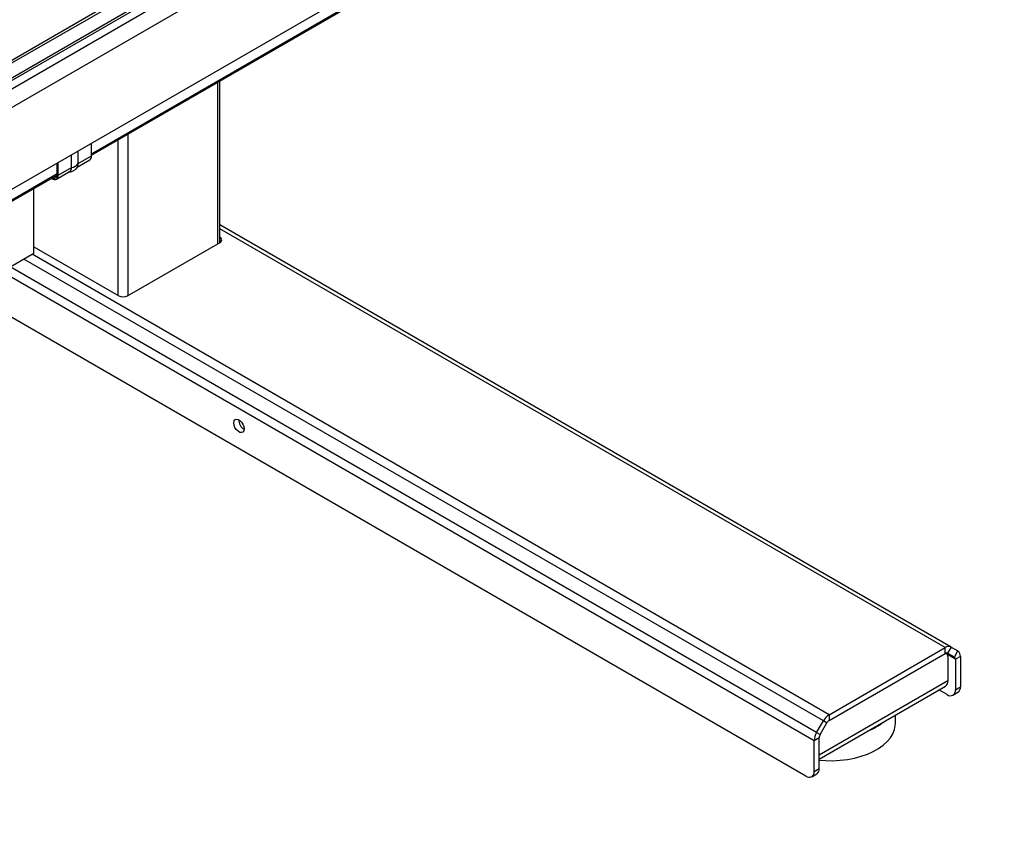
# Model space of a CAD drawing. Units: millimetres. Extents: x 5 to 292, y 5 to 205.
# Drawn here: x 227 to 243, y 78 to 92 of the extents above; entities that cross this region are included whole.
import ezdxf

# ---------------------------------------------------------------- set-up
doc = ezdxf.new("R2010")
doc.units = ezdxf.units.MM

msp = doc.modelspace()

# ---------------------------------------------------------------- linework, layer by layer
at = {"color": 7, "linetype": 'Continuous', "lineweight": 25}
for p, q in [((227.9058, 89.40972), (246.7963, 100.31497)), ((227.9058, 89.38266), (246.77972, 100.27834)), ((207.73338, 80.14216), (233.42073, 94.97115)), ((233.47389, 94.95244), (207.73626, 80.09443)), ((207.75099, 79.85098), (233.84629, 94.91548)), ((233.90018, 94.89718), (207.75388, 79.80324)), ((207.85096, 79.72226), (234.01886, 94.82867)), ((234.16019, 94.58947), (207.99229, 79.48306)), ((207.29713, 77.68997), (235.01571, 93.69157)), ((230.05705, 87.87787), (230.05705, 90.62455)), ((230.0922, 87.89816), (230.0922, 90.64484)), ((228.5297, 86.99615), (228.5297, 89.74283)), ((227.9058, 89.37053), (227.9058, 89.5871)), ((228.36, 86.99615), (228.36, 89.64486)), ((227.56464, 89.17359), (227.56464, 89.39016)), ((227.68126, 89.24091), (227.68126, 89.45748)), ((227.68126, 89.24091), (227.9058, 89.37053)), ((227.32031, 89.0554), (227.32031, 89.24911)), ((227.34011, 89.04397), (227.34011, 89.26054)), ((227.66225, 89.17987), (227.87514, 89.30277)), ((213.48082, 81.08236), (227.32031, 89.07173)), ((213.48082, 81.05529), (227.31974, 89.04433)), ((227.30945, 88.97621), (227.53399, 89.10583)), ((227.34011, 89.04397), (227.56464, 89.17359)), ((227.22494, 88.98961), (227.23546, 88.98353)), ((226.92495, 87.71592), (226.92495, 88.81642)), ((242.54355, 81.01245), (230.0922, 88.20046)), ((242.44355, 81.00255), (230.0922, 88.13284)), ((228.52122, 86.99125), (230.09382, 87.8991)), ((230.09382, 87.98727), (230.0922, 87.9882)), ((230.09382, 87.8991), (230.09382, 87.98727)), ((226.427, 87.42846), (226.92495, 87.71592)), ((240.46767, 79.8619), (226.89379, 87.69794)), ((226.92495, 87.82459), (228.36848, 86.99125)), ((240.36767, 79.75634), (226.75236, 87.61629)), ((240.21111, 79.41751), (226.40105, 87.38989)), ((240.25253, 79.5569), (226.52205, 87.48334)), ((240.06968, 78.81558), (225.85921, 87.01911)), ((240.46767, 79.8619), (242.44355, 81.00255)), ((242.44355, 80.90457), (242.44355, 81.00255)), ((242.54355, 81.01245), (242.48355, 80.90853)), ((242.54355, 81.01245), (242.6587, 80.94595)), ((240.46767, 79.76392), (242.44355, 80.90457)), ((242.47142, 80.89077), (242.44558, 80.9057)), ((242.61527, 80.80541), (242.47933, 80.88388)), ((242.5987, 80.84203), (242.48268, 80.90901)), ((242.48355, 80.90853), (242.5987, 80.84203)), ((242.48799, 80.85415), (242.48799, 80.44027)), ((242.5987, 80.84203), (242.6587, 80.94595)), ((242.70012, 80.85439), (242.61527, 80.80541)), ((242.70012, 80.85439), (242.70012, 80.33412)), ((242.61527, 80.80541), (242.61527, 80.28514)), ((242.48799, 80.44027), (240.29596, 79.17484)), ((240.29596, 79.10719), (242.44656, 80.3487)), ((242.61527, 80.28514), (242.70012, 80.33412)), ((242.47385, 80.20347), (242.33442, 80.28397)), ((242.57384, 80.19357), (242.65869, 80.24256)), ((240.46767, 79.8619), (240.46767, 79.76392)), ((241.59395, 79.71358), (241.59395, 79.8565)), ((240.25253, 79.5569), (240.36767, 79.75634)), ((240.31253, 79.52225), (240.42767, 79.72169)), ((240.42767, 79.72169), (240.36767, 79.75634)), ((240.25253, 79.5569), (240.31253, 79.52225)), ((240.29596, 79.4665), (240.21111, 79.41751)), ((240.21111, 78.89725), (240.21111, 79.41751)), ((240.29596, 78.94623), (240.29596, 79.4665)), ((240.16968, 78.80568), (240.25453, 78.85466)), ((240.21111, 78.89725), (240.29596, 78.94623))]:
    msp.add_line(p, q, dxfattribs=at)
at = {"color": 7, "linetype": 'Continuous', "lineweight": 25, "flags": 128}
for points in [[(227.24532, 89.00137), (227.25201, 88.99872), (227.26793, 88.99511), (227.2826, 88.9957), (227.29546, 89.00046), (227.30601, 89.00921), (227.31385, 89.02163), (227.31868, 89.03722), (227.32031, 89.0554)], [(230.32686, 84.82845), (230.33223, 84.86054), (230.3477, 84.88255), (230.37141, 84.89184), (230.40048, 84.88727), (230.43143, 84.86941), (230.4605, 84.8404), (230.48421, 84.80375), (230.49968, 84.76387), (230.50505, 84.72558), (230.49968, 84.6935), (230.48421, 84.67149), (230.4605, 84.6622), (230.43143, 84.66677), (230.40048, 84.68463), (230.37141, 84.71363), (230.3477, 84.75029), (230.33223, 84.79016), (230.32686, 84.82845)], [(240.29596, 79.08893), (240.4046, 79.08066), (240.53016, 79.07891), (240.65525, 79.08543), (240.77823, 79.10014), (240.89751, 79.12284), (241.01153, 79.15325), (241.1188, 79.19096), (241.21792, 79.23549), (241.30761, 79.28625), (241.38668, 79.34258), (241.45412, 79.40374), (241.50905, 79.46895), (241.55073, 79.53734), (241.57865, 79.60803), (241.59242, 79.6801), (241.59395, 79.71358)]]:
    msp.add_lwpolyline(points, dxfattribs=at)
at = {"color": 7, "linetype": 'Continuous', "lineweight": 25}
for centre, radius, start, end in [((227.83328, 89.36253), 0.07296, 305.013333, 6.298848), ((227.54753, 89.3379), 0.1652, 275.945384, 324.04924), ((227.58629, 89.23754), 0.09503, 335.191201, 2.02974), ((227.27631, 89.03362), 0.06463, 230.796715, 9.214037), ((227.49212, 89.16558), 0.07296, 305.013333, 6.298848), ((230.07709, 87.94318), 0.04715, 290.783421, 69.216579), ((228.44485, 87.13864), 0.166, 242.609672, 297.390328), ((230.5962, 84.88107), 0.18439, 179.653358, 240.341265), ((242.50214, 80.92078), 0.10059, 65.686048, 125.618173), ((242.46699, 80.87186), 0.04024, 65.686048, 125.618173), ((242.44794, 80.85809), 0.04025, 354.379621, 54.301961), ((242.57522, 80.80935), 0.04025, 354.379621, 54.301961), ((242.59999, 80.86424), 0.10062, 354.379621, 54.301961), ((242.39285, 80.42816), 0.09591, 304.056351, 7.25583), ((242.60498, 80.32201), 0.09591, 304.056351, 7.25583), ((242.52905, 80.27116), 0.08734, 230.796715, 9.214037), ((240.62038, 79.6171), 0.28852, 121.954672, 151.144391), ((240.52875, 79.66599), 0.11541, 121.954672, 151.144391), ((240.76139, 80.52658), 1.00902, 290.985479, 309.009144), ((240.4995, 79.40766), 0.28856, 148.856272, 178.043501), ((240.41132, 79.46256), 0.11542, 148.856272, 178.043501), ((240.12489, 78.88326), 0.08734, 230.796715, 9.214037), ((240.20082, 78.93412), 0.09591, 304.056351, 7.25583)]:
    msp.add_arc(centre, radius, start, end, dxfattribs=at)
msp.add_open_spline([(227.52424, 89.1002), (227.53309, 89.10058), (227.55682, 89.10159), (227.5947, 89.11599), (227.63241, 89.1417), (227.6589, 89.17081), (227.66838, 89.19134), (227.67173, 89.19858)], degree=3, knots=[0, 0, 0, 0, 0.14187804, 0.3802302, 0.63764444, 0.87215927, 1, 1, 1, 1], dxfattribs=at)

doc.saveas('drawing.dxf')
